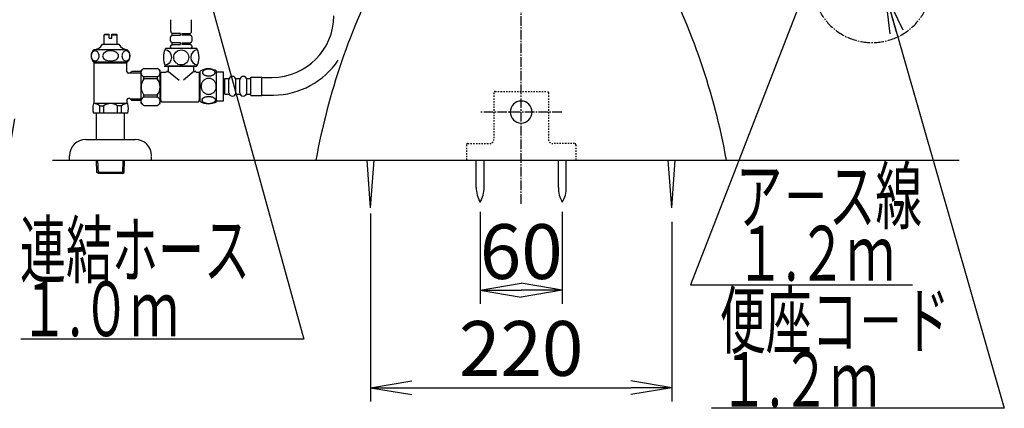
# Model space of a CAD drawing. Extents: x 0 to 1995, y 11 to 2839.
# Drawn here: x 1242 to 1961, y 351 to 634 of the extents above; entities that cross this region are included whole.
import ezdxf
from ezdxf.enums import TextEntityAlignment as Align

# ---------------------------------------------------------------- set-up
doc = ezdxf.new("R2010")
doc.units = 0
doc.linetypes.add('EXLTYPE2', pattern=[2, 1, -1])
doc.linetypes.add('EXLTYPE3', pattern=[10, 7, -1, 1, -1])
doc.layers.get('0').update_dxf_attribs({"linetype": 'CONTINUOUS'})
doc.layers.get('DEFPOINTS').update_dxf_attribs({"linetype": 'CONTINUOUS'})
for name, color, linetype in [('便器', 7, 'CONTINUOUS'), ('便座', 7, 'CONTINUOUS'), ('止水栓', 7, 'CONTINUOUS')]:
    doc.layers.add(name, color=color, linetype=linetype)
doc.styles.add('EXCADDIM1', font='monotxt', dxfattribs={"width": 0.84, "bigfont": 'extfont'})
doc.styles.add('EXCADSTD', font='monotxt', dxfattribs={"bigfont": 'extfont'})
doc.styles.get("Standard").update_dxf_attribs({"font": 'monotxt', "bigfont": 'extfont'})
doc.dimstyles.new('ISO-25', dxfattribs={"dimtxt": 2.5, "dimasz": 2.5, "dimexe": 1.25, "dimexo": 0.625, "dimtad": 1, "dimtxsty": 'STANDARD', "dimcen": 2.5, "dimazin": 3, "dimtfac": 1, "dimtmove": 0, "dimatfit": 3})

# ---------------------------------------------------------------- blocks, each defined once
blk = doc.blocks.new('EX_NORM')
at = {"color": 0, "linetype": 'CONTINUOUS'}
for q in [(-1, 0.167), (-1, 0), (-1, -0.167)]:
    blk.add_line((0, 0), q, dxfattribs=at)
blk = doc.blocks.new('*D17')
at = {"layer": 'DEFPOINTS', "color": 0}
for p in [(1136.28, 950), (1232.98, 532), (1245.98, 532)]:
    blk.add_point(p, dxfattribs=at)
at = {"layer": '便器', "color": 3, "linetype": 'CONTINUOUS'}
for p, q in [((1143.28, 950), (1242.98, 950)), ((1232.98, 920), (1232.98, 562))]:
    blk.add_line(p, q, dxfattribs=at)
at = {"layer": '便器', "color": 3, "xscale": 30, "yscale": 30, "zscale": 30}
for p, rotation in [((1232.98, 950), 90), ((1232.98, 532), 270)]:
    blk.add_blockref('EX_NORM', p, dxfattribs=dict(at, rotation=rotation))
at = {"layer": '便器', "color": 2, "insert": (1209.48, 741), "char_height": 40, "attachment_point": 5, "rotation": 90, "style": 'EXCADDIM1'}
blk.add_mtext('418（便座上面先端）', dxfattribs=at)
blk = doc.blocks.new('*D31')
at = {"layer": 'DEFPOINTS', "color": 0}
for p in [(1578.04, 501.29), (1638.04, 501.29), (1638.04, 437)]:
    blk.add_point(p, dxfattribs=at)
at = {"layer": '便器', "color": 3, "linetype": 'CONTINUOUS'}
for p, q in [((1578.04, 494.29), (1578.04, 427)), ((1638.04, 494.29), (1638.04, 427)), ((1608.04, 437), (1608.04, 437))]:
    blk.add_line(p, q, dxfattribs=at)
at = {"layer": '便器', "color": 3, "xscale": 30, "yscale": 30, "zscale": 30, "rotation": 180}
blk.add_blockref('EX_NORM', (1578.04, 437), dxfattribs=at)
at = {"layer": '便器', "color": 3, "xscale": 30, "yscale": 30, "zscale": 30}
blk.add_blockref('EX_NORM', (1638.04, 437), dxfattribs=at)
at = {"layer": '便器', "color": 2, "insert": (1608.04, 460), "char_height": 40, "attachment_point": 5, "style": 'EXCADDIM1'}
blk.add_mtext('60', dxfattribs=at)
blk = doc.blocks.new('*D32')
at = {"layer": 'DEFPOINTS', "color": 0}
for p in [(1498, 522.7), (1718, 516.7), (1718, 365.8)]:
    blk.add_point(p, dxfattribs=at)
at = {"layer": '便器', "color": 3, "linetype": 'CONTINUOUS'}
for p, q in [((1498, 492.9), (1498, 355.8)), ((1718, 486.9), (1718, 355.8)), ((1528, 365.8), (1688, 365.8))]:
    blk.add_line(p, q, dxfattribs=at)
at = {"layer": '便器', "color": 3, "xscale": 30, "yscale": 30, "zscale": 30, "rotation": 180}
blk.add_blockref('EX_NORM', (1498, 365.8), dxfattribs=at)
at = {"layer": '便器', "color": 3, "xscale": 30, "yscale": 30, "zscale": 30}
blk.add_blockref('EX_NORM', (1718, 365.8), dxfattribs=at)
at = {"layer": '便器', "color": 2, "insert": (1608, 389.3), "char_height": 40, "attachment_point": 5, "style": 'EXCADDIM1'}
blk.add_mtext('220', dxfattribs=at)

msp = doc.modelspace()

# ---------------------------------------------------------------- linework, layer by layer
at = {"layer": '便器', "color": 6, "linetype": 'EXLTYPE3'}
for p, q in [((1608, 500), (1608, 1494)), ((1637.6, 566.9997), (1578.5208, 566.9997))]:
    msp.add_line(p, q, dxfattribs=at)
at = {"layer": '便器', "color": 6, "linetype": 'EXLTYPE2'}
for p, q in [((1588, 580.9997), (1588, 546.9997)), ((1589, 581.9997), (1627, 581.9997)), ((1628, 580.9997), (1628, 546.9997)), ((1568, 542.9997), (1568, 531.9997)), ((1569, 543.9997), (1585, 543.9997)), ((1647, 543.9997), (1631, 543.9997)), ((1648, 542.9997), (1648, 531.9997))]:
    msp.add_line(p, q, dxfattribs=at)
at = {"layer": '便器', "color": 7, "linetype": 'CONTINUOUS'}
msp.add_line((1265.517, 531.9997), (1928, 531.9997), dxfattribs=at)
at = {"layer": '便器', "color": 6, "linetype": 'CONTINUOUS'}
for p, q in [((1498.0001, 496.9997), (1495.4167, 531.9997)), ((1498.0001, 496.9997), (1500.5835, 531.9997)), ((1575.1371, 512.0439), (1575.1371, 531.9994)), ((1580.937, 512.0439), (1580.937, 531.9994)), ((1635.1371, 512.0439), (1635.1371, 531.9994)), ((1635.1371, 512.0439), (1635.1371, 531.9994)), ((1640.937, 512.0439), (1640.937, 531.9994)), ((1640.937, 512.0439), (1640.937, 531.9994)), ((1717.9999, 496.9997), (1715.4165, 531.9997)), ((1717.9999, 496.9997), (1720.5833, 531.9997))]:
    msp.add_line(p, q, dxfattribs=at)
at = {"layer": '便器', "color": 2, "linetype": 'CONTINUOUS'}
for centre, start, end in [((1949.7317, 441.4461), 152.5826799, 169.5657472), ((1949.7317, 441.4461), 152.5826799, 169.5657472), ((1266.2683, 441.4461), 10.4342528, 27.4173201), ((1266.2683, 441.4461), 10.4342528, 27.4173201)]:
    msp.add_arc(centre, 500, start, end, dxfattribs=at)
at = {"layer": '便器', "color": 6, "linetype": 'EXLTYPE2'}
for centre, radius, start, end in [((1589, 580.9997), 1, 90, 180), ((1627, 580.9997), 1, 0, 90), ((1585, 546.9997), 3, 270, 0), ((1631, 546.9997), 3, 180, 270), ((1569, 542.9997), 1, 90, 180), ((1647, 542.9997), 1, 0, 90)]:
    msp.add_arc(centre, radius, start, end, dxfattribs=at)
at = {"layer": '便器', "color": 6, "linetype": 'CONTINUOUS'}
for centre, radius, start, end in [((1608, 566.9997), 8, 90, 270), ((1608, 566.9997), 8, 270, 90), ((1595.1338, 511.6693), 20, 178.9267578, 211.2597656), ((1560.9407, 511.6693), 20, 328.7402344, 1.0732222), ((1655.1338, 511.6693), 20, 178.9267578, 211.2597656), ((1655.1338, 511.6693), 20, 178.9267578, 211.2597656), ((1620.9407, 511.6693), 20, 328.7402344, 1.0732222), ((1620.9407, 511.6693), 20, 328.7402344, 1.0732222)]:
    msp.add_arc(centre, radius, start, end, dxfattribs=at)
at = {"layer": '便座', "color": 6, "linetype": 'CONTINUOUS'}
for p, q in [((1352.0359, 625.71), (1352.0359, 634.3958)), ((1367.2359, 625.71), (1367.2359, 634.3958)), ((1351.7359, 619.0882), (1351.7359, 621.6034)), ((1352.1262, 622.396), (1353.0359, 623.0958)), ((1353.0359, 624.2958), (1352.3288, 625.0029)), ((1353.0359, 623.0958), (1353.0359, 624.2958)), ((1359.0359, 624.2958), (1353.0359, 624.2958)), ((1353.0359, 623.0958), (1359.0359, 623.0958)), ((1359.0359, 623.0958), (1359.0359, 624.2958)), ((1360.2359, 624.2958), (1366.2359, 624.2958)), ((1360.2359, 623.0958), (1360.2359, 624.2958)), ((1366.2359, 623.0958), (1360.2359, 623.0958)), ((1366.2359, 624.2958), (1366.943, 625.0029)), ((1366.2359, 623.0958), (1366.2359, 624.2958)), ((1367.1456, 622.396), (1366.2359, 623.0958)), ((1367.5359, 619.0882), (1367.5359, 621.6034)), ((1371.1359, 613.3958), (1348.1359, 613.3958)), ((1351.7359, 614.3958), (1351.7359, 614.9034)), ((1353.0359, 617.5958), (1352.1262, 618.2955)), ((1352.1262, 615.696), (1353.0359, 616.3958)), ((1366.9359, 613.3958), (1352.3359, 613.3958)), ((1366.5359, 613.3958), (1352.7359, 613.3958)), ((1353.0359, 616.3958), (1353.0359, 617.5958)), ((1359.0359, 617.5958), (1353.0359, 617.5958)), ((1353.0359, 616.3958), (1359.0359, 616.3958)), ((1359.0359, 616.3958), (1359.0359, 617.5958)), ((1360.2359, 617.5958), (1366.2359, 617.5958)), ((1360.2359, 616.3958), (1360.2359, 617.5958)), ((1366.2359, 616.3958), (1360.2359, 616.3958)), ((1366.2359, 617.5958), (1367.1456, 618.2955)), ((1366.2359, 616.3958), (1366.2359, 617.5958)), ((1367.1456, 615.696), (1366.2359, 616.3958)), ((1367.5359, 614.3958), (1367.5359, 614.9034)), ((1330.3498, 573.3214), (1330.3498, 597.3214)), ((1332.3498, 598.8214), (1342.1498, 598.8214)), ((1344.1498, 585.3214), (1344.1498, 597.3214)), ((1347.1388, 600.3958), (1348.2936, 600.3958)), ((1371.1359, 600.3958), (1348.1359, 600.3958)), ((1371.1359, 600.3958), (1348.1359, 600.3958)), ((1348.2936, 600.3958), (1350.2863, 600.3958)), ((1350.2863, 600.3958), (1359.466, 600.3958)), ((1350.3859, 597.8958), (1350.3859, 600.3958)), ((1350.3859, 596.6214), (1350.3859, 599.1214)), ((1359.466, 600.3958), (1362.7834, 600.3958)), ((1362.7834, 600.3958), (1370.8083, 600.3958)), ((1368.8859, 597.8958), (1368.8859, 600.3958)), ((1368.8859, 596.6214), (1368.8859, 599.1214)), ((1332.3498, 591.3214), (1332.3498, 592.7194)), ((1342.1498, 592.7194), (1332.3498, 592.7194)), ((1342.1498, 591.3214), (1332.3498, 591.3214)), ((1342.1498, 592.7194), (1342.1498, 591.3214)), ((1344.5359, 593.7214), (1344.1498, 593.7214)), ((1344.6359, 595.5714), (1345.1359, 596.0714)), ((1344.6359, 575.0714), (1344.6359, 595.5714)), ((1345.1359, 596.0714), (1348.3859, 596.0714)), ((1348.8859, 596.5714), (1348.8859, 596.6214)), ((1350.3859, 596.6214), (1348.8859, 596.6214)), ((1349.3859, 596.6214), (1350.3859, 596.6214)), ((1350.3859, 596.6214), (1358.0975, 590.2012)), ((1368.8859, 596.6214), (1361.1743, 590.2012)), ((1368.8859, 596.6214), (1369.8859, 596.6214)), ((1370.3859, 596.6214), (1368.8859, 596.6214)), ((1370.3859, 596.5714), (1370.3859, 596.6214)), ((1370.8859, 596.0714), (1372.1359, 596.0714)), ((1372.1359, 596.0714), (1372.6359, 595.5714)), ((1372.6359, 595.5714), (1372.6359, 575.0714)), ((1373.4803, 574.8198), (1373.4803, 596.7598)), ((1385.4798, 574.8198), (1385.4798, 596.7583)), ((1385.4798, 596.289), (1390.4798, 596.289)), ((1390.4798, 575.289), (1390.4798, 596.289)), ((1391.4796, 591.5518), (1394.4796, 591.5518)), ((1391.4796, 580.0518), (1391.4796, 591.5518)), ((1394.4796, 581.0518), (1394.4796, 590.5518)), ((1399.4796, 591.5518), (1402.4796, 591.5518)), ((1399.4796, 581.0518), (1399.4796, 590.5518)), ((1402.4796, 581.0518), (1402.4796, 590.5518)), ((1407.4796, 591.5518), (1410.4796, 591.5518)), ((1407.4796, 581.0518), (1407.4796, 590.5518)), ((1410.4796, 592.5518), (1418.4796, 592.5518)), ((1410.4796, 579.0518), (1410.4796, 592.5518)), ((1418.4796, 579.0518), (1418.4796, 592.5518)), ((1418.4796, 592.3018), (1426.0842, 592.3018)), ((1418.4796, 592.3018), (1426.0842, 592.3018)), ((1344.1498, 573.3214), (1344.1498, 585.3214)), ((1390.4798, 589.8018), (1391.4796, 589.8018)), ((1332.3498, 577.9234), (1332.3498, 579.3214)), ((1342.1498, 579.3214), (1332.3498, 579.3214)), ((1342.1498, 577.9234), (1332.3498, 577.9234)), ((1342.1498, 579.3214), (1342.1498, 577.9234)), ((1344.5359, 576.9214), (1344.1498, 576.9214)), ((1390.4798, 581.8018), (1391.4796, 581.8018)), ((1391.4796, 580.0518), (1394.4796, 580.0518)), ((1399.4796, 580.0518), (1402.4796, 580.0518)), ((1407.4796, 580.0518), (1410.4796, 580.0518)), ((1410.4796, 579.0518), (1418.4796, 579.0518)), ((1418.4796, 579.3018), (1427.0642, 579.3018)), ((1418.4796, 579.3018), (1427.0642, 579.3018)), ((1332.3498, 571.8214), (1342.1498, 571.8214)), ((1344.6359, 575.0714), (1345.1359, 574.5714)), ((1345.1359, 574.5714), (1372.1359, 574.5714)), ((1372.1359, 574.5714), (1372.6359, 575.0714)), ((1385.4798, 575.289), (1390.4798, 575.289))]:
    msp.add_line(p, q, dxfattribs=at)
at = {"layer": '便座', "color": 6, "linetype": 'CONTINUOUS', "flags": 128}
for points in [[(1379.7376, 593.3916), (1380.1404, 593.4013), (1380.5408, 593.4306), (1380.9363, 593.477), (1381.3196, 593.5405), (1381.6931, 593.6211), (1382.052, 593.7211), (1382.3914, 593.8359), (1382.7137, 593.9653), (1383.0115, 594.1093), (1383.2825, 594.268), (1383.5291, 594.4365), (1383.7464, 594.6171), (1383.9344, 594.8076), (1384.0882, 595.0053), (1384.2078, 595.208), (1384.2957, 595.4179), (1384.3494, 595.6279), (1384.3665, 595.8427), (1384.3494, 596.0551), (1384.2957, 596.2675), (1384.2078, 596.4775), (1384.0882, 596.6801), (1383.9319, 596.8779), (1383.7464, 597.0659), (1383.5291, 597.2465), (1383.2849, 597.4174), (1383.0115, 597.5737), (1382.7137, 597.7177), (1382.3914, 597.8496), (1382.052, 597.9643), (1381.6931, 598.062), (1381.3221, 598.1425), (1380.9363, 598.2085), (1380.5408, 598.2548), (1380.1404, 598.2817), (1379.7376, 598.2915), (1379.3347, 598.2817), (1378.9344, 598.2548), (1378.5388, 598.2085), (1378.1531, 598.145), (1377.7796, 598.062), (1377.4207, 597.9643), (1377.0813, 597.8496), (1376.7591, 597.7177), (1376.4637, 597.5737), (1376.1902, 597.4174), (1375.9436, 597.2465), (1375.7263, 597.0683), (1375.5408, 596.8779), (1375.387, 596.6801), (1375.2649, 596.4775), (1375.177, 596.2675), (1375.1233, 596.0551), (1375.1062, 595.8427), (1375.1258, 595.6279), (1375.177, 595.4179), (1375.2649, 595.208), (1375.387, 595.0053), (1375.5408, 594.8076)], [(1373.4803, 594.5191), (1372.4803, 594.5191)], [(1385.2649, 585.789), (1385.243, 586.2871), (1385.177, 586.7827), (1385.0745, 587.271), (1384.928, 587.7568), (1384.7425, 588.2255), (1384.5203, 588.6772), (1384.2591, 589.1069), (1383.9637, 589.5097), (1383.6365, 589.8857), (1383.2776, 590.2275), (1382.8919, 590.5376), (1382.4842, 590.811), (1382.0545, 591.0478), (1381.6053, 591.2407), (1381.1414, 591.3945), (1380.6678, 591.5044), (1380.1868, 591.5703), (1379.7034, 591.5947), (1379.2176, 591.5703), (1378.7366, 591.5044), (1378.263, 591.3945), (1377.8015, 591.2407), (1377.3523, 591.0478), (1376.9226, 590.811), (1376.5125, 590.5376), (1376.1292, 590.2275), (1375.7703, 589.8857), (1375.4431, 589.5097), (1375.1477, 589.1069), (1374.8865, 588.6772), (1374.6619, 588.2255), (1374.4763, 587.7568), (1374.3323, 587.271), (1374.2273, 586.7753), (1374.1638, 586.27), (1374.1419, 585.7622), (1374.1638, 585.2544), (1374.2273, 584.749), (1374.3323, 584.2534), (1374.4763, 583.7675), (1374.6619, 583.2988), (1374.8865, 582.8471), (1375.1477, 582.4174), (1375.4431, 582.0146), (1375.7703, 581.6386), (1376.1292, 581.2968), (1376.5125, 580.9868), (1376.9226, 580.7133), (1377.3523, 580.4765), (1377.8015, 580.2836), (1378.263, 580.1298), (1378.7366, 580.02), (1379.2176, 579.9541), (1379.701, 579.9321)], [(1375.5408, 594.8076), (1375.7263, 594.6171), (1375.9436, 594.4365), (1376.1902, 594.268), (1376.4637, 594.1093), (1376.7615, 593.9653), (1377.0813, 593.8359), (1377.4207, 593.7211), (1377.7796, 593.6211), (1378.1531, 593.5405), (1378.5388, 593.477)], [(1378.5388, 593.477), (1378.9319, 593.4306), (1379.3323, 593.4013), (1379.7351, 593.3916)], [(1379.7034, 579.9321), (1380.1868, 579.9541), (1380.6678, 580.02), (1381.1414, 580.1298), (1381.6053, 580.2836), (1382.052, 580.4765), (1382.4842, 580.7133), (1382.8919, 580.9868), (1383.2776, 581.2968), (1383.6341, 581.6386), (1383.9637, 582.0146), (1384.2566, 582.4174), (1384.5203, 582.8471), (1384.7449, 583.2988), (1384.9305, 583.7675), (1385.0745, 584.2534), (1385.1795, 584.749), (1385.243, 585.2544), (1385.2649, 585.7622), (1385.2649, 585.7719), (1385.2649, 585.7793), (1385.2649, 585.789)], [(1373.4803, 575.9191), (1372.4803, 575.9191)], [(1379.7303, 573.2939), (1380.1673, 573.3037), (1380.5994, 573.3305), (1381.0242, 573.3769), (1381.4392, 573.4428), (1381.8396, 573.5234), (1382.2254, 573.6211), (1382.594, 573.7382), (1382.9383, 573.8676), (1383.2605, 574.0117), (1383.5535, 574.1704), (1383.8196, 574.3388), (1384.0515, 574.5195), (1384.2542, 574.7075), (1384.4202, 574.9052), (1384.552, 575.1103), (1384.6448, 575.3178), (1384.7034, 575.5302), (1384.7205, 575.7426), (1384.701, 575.9575), (1384.6448, 576.1699), (1384.552, 576.3774), (1384.4202, 576.5825), (1384.2542, 576.7802), (1384.0515, 576.9682), (1383.8172, 577.1489), (1383.5535, 577.3173), (1383.2605, 577.476), (1382.9383, 577.6201), (1382.594, 577.7495), (1382.2254, 577.8642), (1381.8396, 577.9643), (1381.4368, 578.0449), (1381.0218, 578.1108), (1380.597, 578.1572), (1380.1648, 578.184), (1379.7303, 578.1938), (1379.2957, 578.184), (1378.8636, 578.1547), (1378.4388, 578.1084), (1378.0237, 578.0449), (1377.6209, 577.9643), (1377.2351, 577.8642), (1376.8689, 577.7495), (1376.5222, 577.6201), (1376.2024, 577.476), (1375.907, 577.3173), (1375.6433, 577.1489), (1375.409, 576.9682), (1375.2088, 576.7802), (1375.0403, 576.5825), (1374.9109, 576.3774), (1374.8157, 576.1699), (1374.7596, 575.9575), (1374.74, 575.7426), (1374.7596, 575.5302), (1374.8157, 575.3178), (1374.9109, 575.1103), (1375.0403, 574.9052), (1375.2088, 574.7075)], [(1375.2088, 574.7075), (1375.409, 574.5195), (1375.6433, 574.3388), (1375.907, 574.1679), (1376.2024, 574.0117), (1376.5222, 573.8676), (1376.8689, 573.7358), (1377.2351, 573.6211), (1377.6209, 573.5234), (1378.0237, 573.4428), (1378.4388, 573.3769)], [(1378.4388, 573.3769), (1378.8636, 573.3305), (1379.2957, 573.3037), (1379.7303, 573.2939)]]:
    msp.add_lwpolyline(points, dxfattribs=at)
at = {"layer": '便座', "color": 6, "linetype": 'CONTINUOUS'}
msp.add_circle((1359.6359, 606.8958), 5.5, dxfattribs=at)
at = {"layer": '便座', "color": 6, "linetype": 'EXLTYPE3'}
msp.add_arc((1864.4, 661.2994), 43.6, 180, 0, dxfattribs=at)
at = {"layer": '便座', "color": 6, "linetype": 'CONTINUOUS'}
for centre, radius, start, end in [((1426.0842, 637.3018), 45, 270, 0), ((1352.7359, 621.6034), 1, 127.568592, 180), ((1352.7359, 619.0882), 1, 180, 232.431408), ((1353.0359, 625.71), 1, 180, 225), ((1366.2359, 625.71), 1, 315, 0), ((1366.5359, 621.6034), 1, 0, 52.431408), ((1366.5359, 619.0882), 1, 307.568592, 0), ((1361.4692, 606.8958), 14.8333, 154.0107664, 205.9892336), ((1347.1932, 606.8958), 5.5, 275.1243214, 84.8756786), ((1352.7359, 614.9034), 1, 127.568592, 180), ((1352.7359, 614.3958), 1, 180, 270), ((1366.5359, 614.3958), 1, 270, 0), ((1372.0785, 606.8958), 5.5, 95.1243214, 264.8756786), ((1366.5359, 614.9034), 1, 0, 52.431408), ((1357.8026, 606.8958), 14.8333, 334.0107664, 25.9892336), ((1426.2371, 637.2959), 58, 270.8171435, 326.1011387), ((1349.3342, 574.0922), 30, 124.4818822, 129.2579131), ((1333.5364, 595.7704), 3.2736, 140.9141499, 166.7555516), ((1340.9633, 595.7704), 3.2736, 291.2508538, 68.7491462), ((1325.1655, 574.0922), 30, 50.7420869, 55.5181178), ((1379.4788, 587.5395), 10.9999, 56.9377441, 123.0546875), ((1333.5364, 595.7704), 3.2736, 193.2444484, 248.7491462), ((1340.3498, 585.3214), 10, 143.1301024, 216.8698976), ((1334.1498, 585.3214), 10, 323.1301024, 36.8698976), ((1348.3859, 596.5714), 0.5, 270, 0), ((1370.8859, 596.5714), 0.5, 180, 270), ((1396.9796, 590.5518), 2.5, 90, 180), ((1396.9796, 590.5518), 2.5, 0, 90), ((1404.9796, 590.5518), 2.5, 90, 180), ((1404.9796, 590.5518), 2.5, 0, 90), ((1333.5364, 574.8724), 3.2736, 111.2508538, 166.7555516), ((1340.9633, 574.8724), 3.2736, 291.2508538, 68.7491462), ((1396.9796, 581.0518), 2.5, 180, 270), ((1396.9796, 581.0518), 2.5, 270, 0), ((1404.9796, 581.0518), 2.5, 180, 270), ((1404.9796, 581.0518), 2.5, 270, 0), ((1333.5364, 574.8724), 3.2736, 193.2444484, 219.0858501), ((1349.3342, 596.5505), 30, 230.7420869, 235.5181178), ((1325.1655, 596.5505), 30, 304.4818822, 309.2579131), ((1379.4788, 584.0385), 10.9985, 236.94841, 303.059082)]:
    msp.add_arc(centre, radius, start, end, dxfattribs=at)
at = {"layer": '止水栓', "color": 6, "linetype": 'CONTINUOUS'}
for p, q in [((1303.2506, 623.4597), (1303.7506, 623.9597)), ((1303.2506, 616.4597), (1303.2506, 623.4597)), ((1307.0006, 623.4597), (1303.2506, 623.4597)), ((1303.7506, 623.9597), (1307.0006, 623.9597)), ((1307.0006, 620.9597), (1307.0006, 623.9597)), ((1307.0006, 620.9597), (1309.0006, 620.9597)), ((1309.0006, 623.9597), (1312.2506, 623.9597)), ((1309.0006, 620.9597), (1309.0006, 623.9597)), ((1309.0006, 623.4597), (1312.7506, 623.4597)), ((1312.2506, 623.9597), (1312.7506, 623.4597)), ((1312.7506, 616.4597), (1312.7506, 623.4597)), ((1320.2164, 612.4598), (1295.7793, 612.4599)), ((1302.0006, 616.4597), (1314.0006, 616.4597)), ((1312.9006, 616.4597), (1312.7506, 616.4597)), ((1312.9006, 616.4597), (1312.7506, 616.4597)), ((1320.2192, 603.4597), (1295.782, 603.4597)), ((1296, 573.1597), (1296, 603.4597)), ((1320, 602.795), (1296, 602.795)), ((1320, 596.4097), (1320, 603.4597)), ((1322.0725, 595.4097), (1321, 595.4097)), ((1322.0725, 595.4097), (1323.3, 596.6372)), ((1322.318, 595.6552), (1330.3498, 595.6552)), ((1330.3498, 596.6609), (1323.5005, 596.6609)), ((1320, 575.9097), (1320, 573.1597)), ((1322.0725, 576.9097), (1321, 576.9097)), ((1322.0725, 576.9097), (1323.3, 575.6822)), ((1322.318, 576.6642), (1330.3498, 576.6642)), ((1323.3, 575.66), (1330.3498, 575.66)), ((1320.52, 573.1597), (1295.48, 573.1597)), ((1300.1077, 566.1597), (1300.1077, 571.6597)), ((1300.1077, 571.6597), (1303, 571.6597)), ((1303, 566.1597), (1303, 571.655)), ((1313, 566.1597), (1313, 571.6597)), ((1315.8923, 571.6597), (1313, 571.6597)), ((1315.8923, 566.1597), (1315.8923, 571.6597)), ((1320.52, 566.1597), (1295.48, 566.1597)), ((1297.75, 546.9997), (1297.75, 566.1597)), ((1318.25, 546.9997), (1318.25, 566.1597)), ((1290, 546.9997), (1326, 546.9997)), ((1278, 531.9997), (1278, 534.9997)), ((1338, 531.5805), (1338, 534.5805)), ((1298.0801, 522.8859), (1297.8092, 531.9997)), ((1299.0981, 522.2944), (1298.8096, 531.9997)), ((1316.8621, 522.2944), (1317.1506, 531.9997)), ((1317.8801, 522.8859), (1318.151, 531.9997)), ((1317.8801, 522.8859), (1298.0801, 522.8859)), ((1299.3301, 522.1597), (1298.0801, 522.8859)), ((1316.6301, 522.1597), (1299.3301, 522.1597)), ((1316.6301, 522.1597), (1317.8801, 522.8859))]:
    msp.add_line(p, q, dxfattribs=at)
at = {"layer": '止水栓', "color": 6, "linetype": 'CONTINUOUS', "flags": 128}
for points in [[(1296.7423, 611.6216), (1296.2356, 611.566), (1295.7442, 611.4008), (1295.2832, 611.131), (1294.8666, 610.7649), (1294.5069, 610.3136), (1294.2151, 609.7907), (1294.0001, 609.2122), (1293.8685, 608.5956), (1293.8242, 607.9598), (1293.8685, 607.3239), (1294.0001, 606.7073), (1294.2151, 606.1288), (1294.5069, 605.6059), (1294.8666, 605.1546), (1295.2832, 604.7885), (1295.7442, 604.5187), (1296.2356, 604.3535), (1296.7423, 604.2979), (1297.249, 604.3535), (1297.7404, 604.5187), (1298.2014, 604.7885), (1298.6181, 605.1546), (1298.9777, 605.6059), (1299.2695, 606.1288), (1299.4845, 606.7073), (1299.6161, 607.3239), (1299.6605, 607.9598), (1299.6161, 608.5956), (1299.4845, 609.2122), (1299.2695, 609.7907), (1298.9777, 610.3136), (1298.6181, 610.7649), (1298.2014, 611.131), (1297.7404, 611.4008), (1297.249, 611.566), (1296.7423, 611.6216)], [(1308.0006, 611.6216), (1306.9872, 611.566), (1306.0045, 611.4008), (1305.0825, 611.131), (1304.2491, 610.7649), (1303.5298, 610.3136), (1302.9462, 609.7907), (1302.5163, 609.2122), (1302.253, 608.5956), (1302.1643, 607.9598), (1302.253, 607.3239), (1302.5163, 606.7073), (1302.9462, 606.1288), (1303.5298, 605.6059), (1304.2491, 605.1546), (1305.0825, 604.7885), (1306.0045, 604.5187), (1306.9872, 604.3535), (1308.0006, 604.2979), (1309.0141, 604.3535), (1309.9968, 604.5187), (1310.9188, 604.7885), (1311.7521, 605.1546), (1312.4715, 605.6059), (1313.055, 606.1288), (1313.485, 606.7073), (1313.7483, 607.3239), (1313.8369, 607.9598), (1313.7483, 608.5956), (1313.485, 609.2122), (1313.055, 609.7907), (1312.4715, 610.3136), (1311.7521, 610.7649), (1310.9188, 611.131), (1309.9968, 611.4008), (1309.0141, 611.566), (1308.0006, 611.6216)], [(1319.259, 611.6216), (1318.7522, 611.566), (1318.2609, 611.4008), (1317.7999, 611.131), (1317.3832, 610.7649), (1317.0235, 610.3136), (1316.7318, 609.7907), (1316.5168, 609.2122), (1316.3851, 608.5956), (1316.3408, 607.9598), (1316.3851, 607.3239), (1316.5168, 606.7073), (1316.7318, 606.1288), (1317.0235, 605.6059), (1317.3832, 605.1546), (1317.7999, 604.7885), (1318.2609, 604.5187), (1318.7522, 604.3535), (1319.259, 604.2979), (1319.7657, 604.3535), (1320.257, 604.5187), (1320.718, 604.7885), (1321.1347, 605.1546), (1321.4944, 605.6059), (1321.7862, 606.1288), (1322.0011, 606.7073), (1322.1328, 607.3239), (1322.1771, 607.9598), (1322.1328, 608.5956), (1322.0011, 609.2122), (1321.7862, 609.7907), (1321.4944, 610.3136), (1321.1347, 610.7649), (1320.718, 611.131), (1320.257, 611.4008), (1319.7657, 611.566), (1319.259, 611.6216)]]:
    msp.add_lwpolyline(points, dxfattribs=at)
at = {"layer": '止水栓', "color": 6, "linetype": 'CONTINUOUS'}
for centre, radius, start, end in [((1299.7507, 607.9597), 6, 131.409629, 228.590371), ((1295.1444, 620.2826), 7.8489, 274.6716243, 330.8524068), ((1320.8556, 620.2826), 7.8489, 209.1475932, 265.3283757), ((1316.2506, 607.9597), 6, 311.409629, 48.590371), ((1321, 596.4097), 1, 180, 270), ((1321, 575.9097), 1, 90, 180), ((1308, 569.6597), 13, 164.3815017, 195.6184983), ((1295.1077, 564.0763), 9.0833, 56.6015115, 87.6641243), ((1308, 564.0763), 9.0833, 56.6015115, 123.3984885), ((1320.8923, 564.0763), 9.0833, 92.3358757, 123.3984885), ((1308, 569.6597), 13, 344.3815017, 15.6184983), ((1290, 534.9997), 12, 90, 180), ((1326, 534.9997), 12, 0, 90)]:
    msp.add_arc(centre, radius, start, end, dxfattribs=at)

# ---------------------------------------------------------------- texts
at = {"layer": '便座', "color": 2, "linetype": 'CONTINUOUS', "style": 'EXCADSTD'}
for s, width, p, p2 in [('ア－ス線', 1.034783, (1764.8136, 485.7733), (1900.8136, 485.7733)), ('連結ホース', 1.013793, (1241.84, 446.4202), (1409.84, 446.4202)), ('１.２ｍ', 0.998361, (1765.0258, 443.9513), (1881.0258, 443.9513)), ('１.０ｍ', 0.998361, (1241.84, 403.4202), (1357.84, 403.4202)), ('便座コ－ド', 1.013793, (1753.0947, 394.8926), (1921.0947, 394.8926)), ('１.２ｍ', 0.998361, (1753.0947, 351.8926), (1869.0947, 351.8926))]:
    msp.add_text(s, height=40, dxfattribs=dict(at, width=width)).set_placement(p, p2, align=Align.FIT)

# ---------------------------------------------------------------- dimensions: what is measured, and where the dimension line sits
at = {"layer": '便器', "color": 3, "linetype": 'CONTINUOUS'}
dim = msp.add_linear_dim(base=(1232.9829, 532), p1=(1136.2806, 950), p2=(1245.9829, 532), angle=90, text='418（便座上面先端）', dimstyle='ISO-25', override={"dimtxt": 40, "dimasz": 30, "dimexe": 10, "dimexo": 7, "dimgap": 0, "dimtad": 1, "dimjust": 0, "dimtih": 0, "dimtoh": 0, "dimdec": 1, "dimzin": 8, "dimlunit": 2, "dimtxsty": 'EXCADDIM1', "dimblk1": 'EX_NORM', "dimblk2": 'EX_NORM', "dimsah": 1, "dimse1": 0, "dimse2": 1, "dimclrd": 3, "dimclre": 3, "dimclrt": 2, "dimtmove": 2}, dxfattribs=at)
dim.commit()
dim.dimension.update_dxf_attribs({"geometry": '*D17', "text_midpoint": (1209.4829, 741), "dimtype": 160})
dim = msp.add_linear_dim(base=(1717.9999, 365.7997), p1=(1498.0001, 522.6992), p2=(1717.9999, 516.6992), text='220', dimstyle='ISO-25', override={"dimtxt": 40, "dimasz": 30, "dimexe": 10, "dimexo": 29.7996, "dimgap": 0, "dimtad": 1, "dimjust": 0, "dimtih": 0, "dimtoh": 0, "dimdec": 2, "dimzin": 8, "dimlunit": 2, "dimtxsty": 'EXCADDIM1', "dimblk1": 'EX_NORM', "dimblk2": 'EX_NORM', "dimsah": 1, "dimse1": 0, "dimse2": 0, "dimclrd": 3, "dimclre": 3, "dimclrt": 2, "dimtmove": 2}, dxfattribs=at)
dim.commit()
dim.dimension.update_dxf_attribs({"geometry": '*D32', "text_midpoint": (1608, 389.2997), "dimtype": 160})
dim = msp.add_linear_dim(base=(1638.0373, 436.9997), p1=(1578.0372, 501.291), p2=(1638.0373, 501.2909), dimstyle='ISO-25', override={"dimtxt": 40, "dimasz": 30, "dimexe": 10, "dimexo": 7, "dimgap": 0, "dimtad": 1, "dimjust": 0, "dimtih": 0, "dimtoh": 0, "dimdec": 1, "dimzin": 8, "dimlunit": 2, "dimtxsty": 'EXCADDIM1', "dimblk1": 'EX_NORM', "dimblk2": 'EX_NORM', "dimsah": 1, "dimse1": 0, "dimse2": 0, "dimclrd": 3, "dimclre": 3, "dimclrt": 2, "dimtmove": 2}, dxfattribs=at)
dim.commit()
dim.dimension.update_dxf_attribs({"geometry": '*D31', "text_midpoint": (1608.0373, 459.9997), "dimtype": 160})

# ---------------------------------------------------------------- leaders
at = {"layer": '便座', "color": 6, "linetype": 'CONTINUOUS'}
for points in [[(1371.0357, 684.4427), (1449.0801, 401.2548), (1242.517, 401.2548)], [(1820.8, 669.9997), (1731.7719, 440.948), (1893.7719, 440.9433)], [(1873.7525, 654.358), (1960.9536, 350.8088), (1746.9536, 350.8088)]]:
    msp.add_leader(points, dimstyle='ISO-25', override={"dimasz": 30, "dimldrblk": 'EX_NORM'}, dxfattribs=at)

doc.saveas('drawing.dxf')
